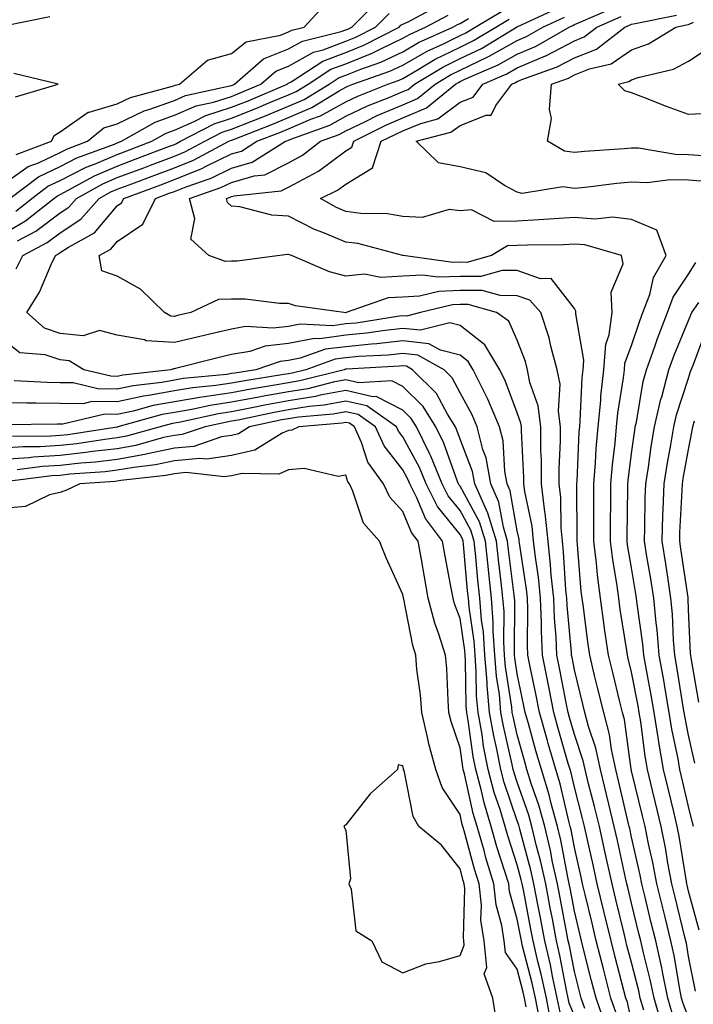
# Model space of a CAD drawing. Units: inches. Extents: x 950003 to 952643, y 7282058 to 7284698.
# Drawn here: x 951771 to 951889, y 7282981 to 7283153 of the extents above; entities that cross this region are included whole.
import ezdxf

# ---------------------------------------------------------------- set-up
doc = ezdxf.new("R2010")
doc.units = ezdxf.units.IN
doc.header["$MEASUREMENT"] = 0
doc.layers.add('Contour_95007282', color=7, linetype='Continuous', true_color=0x0e8974)

msp = doc.modelspace()

# ---------------------------------------------------------------- linework, layer by layer
at = {"layer": 'Contour_95007282'}
for points in [[(951768.05, 7283124.38, 3197), (951772.49, 7283127.48, 3197), (951774.29, 7283128.16, 3197), (951778.05, 7283129.96, 3197), (951779.35, 7283130.62, 3197), (951782.87, 7283131.92, 3197), (951785.71, 7283134.26, 3197), (951788.05, 7283134.95, 3197), (951792.74, 7283137.23, 3197), (951793.6, 7283137.47, 3197), (951798.05, 7283139.08, 3197), (951800.02, 7283139.95, 3197), (951807.74, 7283141.61, 3197), (951808.05, 7283141.71, 3197), (951808.21, 7283141.76, 3197), (951808.56, 7283141.92, 3197), (951813.64, 7283146.33, 3197), (951818.05, 7283148.08, 3197), (951820.5, 7283149.47, 3197), (951827.26, 7283151.13, 3197), (951828.05, 7283151.42, 3197), (951828.4, 7283151.57, 3197), (951829.09, 7283151.92, 3197), (951833.59, 7283156.38, 3197)], [(951770.29, 7283119.68, 3195), (951773.11, 7283121.92, 3195), (951775.92, 7283124.05, 3195), (951778.05, 7283125.06, 3195), (951782.59, 7283127.38, 3195), (951784.05, 7283127.92, 3195), (951788.05, 7283129.61, 3195), (951789.73, 7283130.24, 3195), (951794.11, 7283131.92, 3195), (951796.63, 7283133.34, 3195), (951798.05, 7283133.85, 3195), (951801.49, 7283135.36, 3195), (951803.54, 7283136.43, 3195), (951808.05, 7283137.88, 3195), (951810.94, 7283139.03, 3195), (951817.78, 7283141.92, 3195), (951817.92, 7283142.05, 3195), (951818.05, 7283142.1, 3195), (951818.46, 7283142.33, 3195), (951824.02, 7283145.95, 3195), (951828.05, 7283147.46, 3195), (951831.23, 7283148.74, 3195), (951837.37, 7283151.92, 3195), (951837.71, 7283152.26, 3195), (951838.05, 7283152.4, 3195), (951838.94, 7283152.81, 3195), (951844.3, 7283155.67, 3195)], [(951770.38, 7283129.59, 3198), (951776.54, 7283131.92, 3198), (951777.03, 7283132.94, 3198), (951778.05, 7283133.57, 3198), (951782.94, 7283137.03, 3198), (951783.16, 7283137.03, 3198), (951788.05, 7283138.47, 3198), (951790.36, 7283139.61, 3198), (951797.7, 7283141.57, 3198), (951798.05, 7283141.7, 3198), (951798.21, 7283141.76, 3198), (951798.94, 7283141.92, 3198), (951803.85, 7283146.12, 3198), (951808.05, 7283147.29, 3198), (951810.62, 7283149.35, 3198), (951816.65, 7283150.52, 3198), (951818.05, 7283151.08, 3198), (951818.59, 7283151.38, 3198), (951820.78, 7283151.92, 3198), (951824.28, 7283155.69, 3198)], [(951768.05, 7283115.67, 3194), (951771.99, 7283117.98, 3194), (951776.96, 7283121.92, 3194), (951777.58, 7283122.39, 3194), (951778.05, 7283122.61, 3194), (951779.47, 7283123.34, 3194), (951784.08, 7283125.89, 3194), (951788.05, 7283127.58, 3194), (951791.21, 7283128.76, 3194), (951797.19, 7283131.06, 3194), (951798.05, 7283131.38, 3194), (951798.43, 7283131.54, 3194), (951799.14, 7283131.92, 3194), (951804.99, 7283134.98, 3194), (951808.05, 7283135.95, 3194), (951812.31, 7283137.66, 3194), (951814.88, 7283138.75, 3194), (951818.05, 7283140.05, 3194), (951819.35, 7283140.62, 3194), (951821.49, 7283141.92, 3194), (951825.45, 7283144.52, 3194), (951828.05, 7283145.48, 3194), (951832.65, 7283147.32, 3194), (951834.32, 7283148.19, 3194), (951838.05, 7283149.96, 3194), (951839.29, 7283150.68, 3194), (951842.01, 7283151.92, 3194), (951845.95, 7283154.02, 3194)], [(951769.25, 7283121.92, 3196), (951774.27, 7283125.7, 3196), (951778.05, 7283127.51, 3196), (951780.97, 7283129, 3196), (951787.56, 7283131.43, 3196), (951788.05, 7283131.64, 3196), (951788.79, 7283131.92, 3196), (951794.71, 7283135.26, 3196), (951798.05, 7283136.47, 3196), (951801.85, 7283138.12, 3196), (951804.92, 7283138.79, 3196), (951808.05, 7283139.79, 3196), (951809.57, 7283140.4, 3196), (951813.17, 7283141.92, 3196), (951815.78, 7283144.19, 3196), (951818.05, 7283145.09, 3196), (951822.42, 7283147.55, 3196), (951824.09, 7283147.96, 3196), (951828.05, 7283149.44, 3196), (951829.82, 7283150.15, 3196), (951833.23, 7283151.92, 3196), (951835.65, 7283154.32, 3196)], [(951770.39, 7283109.58, 3192), (951771.54, 7283111.92, 3192), (951775.78, 7283114.19, 3192), (951778.05, 7283115.91, 3192), (951781.67, 7283118.3, 3192), (951784.9, 7283121.92, 3192), (951786.92, 7283123.05, 3192), (951788.05, 7283123.52, 3192), (951790.61, 7283124.48, 3192), (951794.17, 7283125.8, 3192), (951798.05, 7283127.26, 3192), (951801.37, 7283128.6, 3192), (951807.6, 7283131.92, 3192), (951807.89, 7283132.08, 3192), (951808.05, 7283132.13, 3192), (951808.39, 7283132.26, 3192), (951815.09, 7283134.88, 3192), (951818.05, 7283136.1, 3192), (951822.12, 7283137.85, 3192), (951826.9, 7283140.77, 3192), (951828.05, 7283141.4, 3192), (951828.4, 7283141.57, 3192), (951829.28, 7283141.92, 3192), (951835.77, 7283144.2, 3192), (951838.05, 7283145.27, 3192), (951842.27, 7283147.7, 3192), (951845.14, 7283149.01, 3192), (951848.05, 7283150.45, 3192), (951849.05, 7283150.92, 3192), (951850.69, 7283151.92, 3192), (951855.3, 7283154.67, 3192)], [(951883.34, 7282977.21, 3190), (951881.99, 7282981.92, 3190), (951881.31, 7282985.18, 3190), (951880.13, 7282989.84, 3190), (951879.67, 7282991.92, 3190), (951879.35, 7282993.22, 3190), (951878.05, 7282998.5, 3190), (951877.39, 7283001.26, 3190), (951877.23, 7283001.92, 3190), (951877, 7283002.97, 3190), (951875.6, 7283009.47, 3190), (951875.04, 7283011.92, 3190), (951874.09, 7283015.88, 3190), (951873.7, 7283017.57, 3190), (951872.61, 7283021.92, 3190), (951871.81, 7283025.68, 3190), (951870.54, 7283029.43, 3190), (951869.89, 7283031.92, 3190), (951869.52, 7283033.39, 3190), (951868.05, 7283039.36, 3190), (951867.64, 7283041.51, 3190), (951867.56, 7283041.92, 3190), (951867.54, 7283042.43, 3190), (951866.78, 7283050.65, 3190), (951866.73, 7283051.92, 3190), (951866.58, 7283053.39, 3190), (951866.17, 7283060.05, 3190), (951865.96, 7283061.92, 3190), (951865.74, 7283064.23, 3190), (951865.7, 7283069.57, 3190), (951865.4, 7283071.92, 3190), (951865.39, 7283074.58, 3190), (951865.63, 7283079.5, 3190), (951865.62, 7283081.92, 3190), (951865.28, 7283084.69, 3190), (951865.54, 7283089.41, 3190), (951865.06, 7283091.92, 3190), (951863.93, 7283096.04, 3190), (951863.62, 7283097.49, 3190), (951862.18, 7283101.92, 3190), (951860.24, 7283104.11, 3190), (951858.05, 7283104.88, 3190), (951855.08, 7283104.89, 3190), (951851.92, 7283105.79, 3190), (951848.05, 7283105.8, 3190), (951844.33, 7283105.64, 3190), (951840.94, 7283104.81, 3190), (951838.05, 7283104.63, 3190), (951835.48, 7283104.49, 3190), (951828.14, 7283101.92, 3190), (951828.05, 7283101.91, 3190), (951828.03, 7283101.9, 3190), (951827.71, 7283101.92, 3190), (951819.26, 7283103.13, 3190), (951818.05, 7283103.54, 3190), (951816.44, 7283103.53, 3190), (951810.42, 7283104.29, 3190), (951808.05, 7283104.28, 3190), (951805.77, 7283104.2, 3190), (951800.91, 7283101.92, 3190), (951798.58, 7283101.39, 3190), (951798.05, 7283101.27, 3190), (951797.43, 7283101.3, 3190), (951796.33, 7283101.92, 3190), (951792.13, 7283106, 3190), (951788.05, 7283108.3, 3190), (951785.37, 7283109.24, 3190), (951784.91, 7283111.92, 3190), (951786.92, 7283113.05, 3190), (951788.05, 7283114.37, 3190), (951792.54, 7283117.43, 3190), (951794.76, 7283121.92, 3190), (951797.16, 7283122.81, 3190), (951798.05, 7283123.14, 3190), (951800.09, 7283123.96, 3190), (951804.49, 7283125.48, 3190), (951808.05, 7283127.22, 3190), (951811.69, 7283128.28, 3190), (951817.49, 7283131.92, 3190), (951817.89, 7283132.08, 3190), (951818.05, 7283132.14, 3190), (951818.44, 7283132.31, 3190), (951825.24, 7283134.73, 3190), (951828.05, 7283136.3, 3190), (951831.87, 7283138.1, 3190), (951835.77, 7283139.64, 3190), (951838.05, 7283140.61, 3190), (951838.97, 7283141, 3190), (951840.09, 7283141.92, 3190), (951845.05, 7283144.92, 3190), (951848.05, 7283146.4, 3190), (951851.78, 7283148.19, 3190), (951857.95, 7283151.92, 3190), (951858.01, 7283151.96, 3190), (951858.05, 7283151.98, 3190), (951858.16, 7283152.03, 3190), (951864.85, 7283155.12, 3190)], [(951888.05, 7282978.48, 3188), (951887.09, 7282980.96, 3188), (951886.82, 7282981.92, 3188), (951886.51, 7282983.46, 3188), (951885.5, 7282989.37, 3188), (951884.93, 7282991.92, 3188), (951883.92, 7282996.05, 3188), (951883.58, 7282997.45, 3188), (951882.47, 7283001.92, 3188), (951881.78, 7283005.65, 3188), (951881.04, 7283008.93, 3188), (951880.44, 7283011.92, 3188), (951879.97, 7283013.84, 3188), (951878.05, 7283021.69, 3188), (951878, 7283021.87, 3188), (951877.99, 7283021.92, 3188), (951877.98, 7283021.99, 3188), (951876.8, 7283030.67, 3188), (951876.47, 7283031.92, 3188), (951875.96, 7283034.01, 3188), (951874.82, 7283038.69, 3188), (951874.03, 7283041.92, 3188), (951873.35, 7283046.62, 3188), (951873.27, 7283047.14, 3188), (951872.61, 7283051.92, 3188), (951872.08, 7283055.95, 3188), (951871.93, 7283058.04, 3188), (951871.46, 7283061.92, 3188), (951871.47, 7283065.34, 3188), (951871.45, 7283068.52, 3188), (951871.45, 7283071.92, 3188), (951871.76, 7283075.63, 3188), (951871.87, 7283078.1, 3188), (951872.22, 7283081.92, 3188), (951872.66, 7283086.53, 3188), (951872.7, 7283087.27, 3188), (951873.21, 7283091.92, 3188), (951873.55, 7283096.42, 3188), (951874.14, 7283098.01, 3188), (951874.68, 7283101.92, 3188), (951874.49, 7283105.48, 3188), (951876.57, 7283110.44, 3188), (951876.32, 7283111.92, 3188), (951869.91, 7283113.78, 3188), (951868.05, 7283113.91, 3188), (951866.16, 7283113.81, 3188), (951859.87, 7283113.74, 3188), (951858.05, 7283113.65, 3188), (951856.36, 7283113.61, 3188), (951853.52, 7283111.92, 3188), (951849.25, 7283110.72, 3188), (951848.05, 7283110.73, 3188), (951846.8, 7283110.67, 3188), (951838.07, 7283111.92, 3188), (951838.06, 7283111.93, 3188), (951830.14, 7283114.01, 3188), (951828.05, 7283114.27, 3188), (951824.02, 7283115.95, 3188), (951822.58, 7283116.45, 3188), (951818.05, 7283118.83, 3188), (951815.11, 7283118.98, 3188), (951809.52, 7283120.45, 3188), (951808.05, 7283120.55, 3188), (951807.36, 7283121.23, 3188), (951807.18, 7283121.92, 3188), (951807.83, 7283122.14, 3188), (951808.05, 7283122.25, 3188), (951808.52, 7283122.39, 3188), (951816.74, 7283123.23, 3188), (951818.05, 7283123.87, 3188), (951822.37, 7283126.24, 3188), (951823.29, 7283126.68, 3188), (951828.05, 7283130.23, 3188), (951829.09, 7283130.88, 3188), (951829.45, 7283131.92, 3188), (951835.17, 7283134.8, 3188), (951838.05, 7283136.02, 3188), (951842.19, 7283137.78, 3188), (951847.27, 7283141.92, 3188), (951847.76, 7283142.21, 3188), (951848.05, 7283142.36, 3188), (951848.9, 7283142.77, 3188), (951854.69, 7283145.28, 3188), (951858.05, 7283147.18, 3188), (951861.38, 7283148.59, 3188), (951867.13, 7283151.92, 3188), (951867.76, 7283152.21, 3188), (951868.05, 7283152.35, 3188), (951868.78, 7283152.65, 3188), (951874.75, 7283155.22, 3188)], [(951889.23, 7282983.1, 3187), (951888.05, 7282989.21, 3187), (951887.66, 7282991.53, 3187), (951887.57, 7282991.92, 3187), (951887.41, 7282992.56, 3187), (951885.69, 7282999.56, 3187), (951885.11, 7283001.92, 3187), (951884.43, 7283005.54, 3187), (951884.06, 7283007.93, 3187), (951883.26, 7283011.92, 3187), (951882.25, 7283016.12, 3187), (951881.72, 7283018.25, 3187), (951880.83, 7283021.92, 3187), (951880.42, 7283024.29, 3187), (951879.67, 7283030.3, 3187), (951879.41, 7283031.92, 3187), (951879.21, 7283033.08, 3187), (951878.05, 7283038.96, 3187), (951877.47, 7283041.34, 3187), (951877.33, 7283041.92, 3187), (951877.21, 7283042.76, 3187), (951876.08, 7283049.95, 3187), (951875.81, 7283051.92, 3187), (951875.47, 7283054.5, 3187), (951874.77, 7283058.64, 3187), (951874.38, 7283061.92, 3187), (951874.38, 7283065.59, 3187), (951874.42, 7283068.29, 3187), (951874.43, 7283071.92, 3187), (951874.7, 7283075.27, 3187), (951875.19, 7283079.06, 3187), (951875.44, 7283081.92, 3187), (951875.68, 7283084.29, 3187), (951876.66, 7283090.53, 3187), (951876.81, 7283091.92, 3187), (951876.9, 7283093.07, 3187), (951878.05, 7283096.14, 3187), (951879.5, 7283100.47, 3187), (951880.06, 7283101.92, 3187), (951881.23, 7283105.1, 3187), (951881.92, 7283108.05, 3187), (951884.13, 7283111.92, 3187), (951882.46, 7283116.33, 3187), (951878.05, 7283118.25, 3187), (951874.75, 7283118.62, 3187), (951871.69, 7283118.28, 3187), (951868.05, 7283118.55, 3187), (951864.5, 7283118.37, 3187), (951861.83, 7283118.14, 3187), (951858.05, 7283117.96, 3187), (951854, 7283117.87, 3187), (951850.05, 7283119.92, 3187), (951848.05, 7283119.75, 3187), (951846.13, 7283120, 3187), (951841.41, 7283118.56, 3187), (951838.05, 7283118.75, 3187), (951835.32, 7283119.19, 3187), (951830.69, 7283119.28, 3187), (951828.05, 7283119.63, 3187), (951826.43, 7283120.3, 3187), (951823.63, 7283121.92, 3187), (951826.62, 7283123.35, 3187), (951828.05, 7283124.42, 3187), (951832.7, 7283127.27, 3187), (951834.25, 7283131.92, 3187), (951836.78, 7283133.19, 3187), (951838.05, 7283133.73, 3187), (951841.18, 7283135.05, 3187), (951844.13, 7283135.84, 3187), (951848.05, 7283138.76, 3187), (951850.33, 7283139.64, 3187), (951852.01, 7283141.92, 3187), (951856.22, 7283143.75, 3187), (951858.05, 7283144.78, 3187), (951863, 7283146.87, 3187), (951863.07, 7283146.9, 3187), (951868.05, 7283149.52, 3187), (951869.77, 7283150.2, 3187), (951871.99, 7283151.92, 3187), (951876.22, 7283153.75, 3187)], [(951891.02, 7283124.89, 3186), (951888.05, 7283125.11, 3186), (951884.79, 7283125.18, 3186), (951880.8, 7283124.67, 3186), (951878.05, 7283124.75, 3186), (951875.46, 7283124.51, 3186), (951869.95, 7283123.82, 3186), (951868.05, 7283123.64, 3186), (951866.03, 7283123.94, 3186), (951858.89, 7283122.76, 3186), (951858.05, 7283123.03, 3186), (951855.8, 7283124.17, 3186), (951852.53, 7283126.4, 3186), (951848.05, 7283127.47, 3186), (951844.29, 7283128.16, 3186), (951840.39, 7283131.92, 3186), (951846.45, 7283133.52, 3186), (951848.05, 7283134.71, 3186), (951852.62, 7283136.49, 3186), (951853.5, 7283136.47, 3186), (951854.31, 7283138.18, 3186), (951857.08, 7283141.92, 3186), (951857.76, 7283142.21, 3186), (951858.05, 7283142.38, 3186), (951858.84, 7283142.71, 3186), (951865.03, 7283144.94, 3186), (951868.05, 7283146.53, 3186), (951871.92, 7283148.05, 3186), (951876.89, 7283151.92, 3186), (951877.7, 7283152.27, 3186), (951878.05, 7283152.41, 3186), (951878.67, 7283152.55, 3186), (951885.94, 7283154.03, 3186)], [(951776.27, 7283153.7, 3198), (951768.23, 7283152.1, 3198)], [(951770.6, 7283114.47, 3193), (951773.79, 7283116.18, 3193), (951778.05, 7283119.42, 3193), (951779.56, 7283120.41, 3193), (951780.9, 7283121.92, 3193), (951785.5, 7283124.47, 3193), (951788.05, 7283125.55, 3193), (951792.69, 7283127.28, 3193), (951793.87, 7283127.74, 3193), (951798.05, 7283129.32, 3193), (951799.9, 7283130.07, 3193), (951803.37, 7283131.92, 3193), (951806.44, 7283133.53, 3193), (951808.05, 7283134.04, 3193), (951811.59, 7283135.46, 3193), (951813.69, 7283136.28, 3193), (951818.05, 7283138.08, 3193), (951820.74, 7283139.23, 3193), (951825.13, 7283141.92, 3193), (951826.9, 7283143.07, 3193), (951828.05, 7283143.5, 3193), (951830.69, 7283144.56, 3193), (951834.18, 7283145.79, 3193), (951838.05, 7283147.61, 3193), (951840.78, 7283149.19, 3193), (951846.76, 7283151.92, 3193), (951847.6, 7283152.37, 3193), (951848.05, 7283152.54, 3193), (951849.52, 7283153.39, 3193)], [(951880.18, 7282979.79, 3191), (951879.56, 7282981.92, 3191), (951879.31, 7282983.18, 3191), (951878.05, 7282988.11, 3191), (951877.26, 7282991.13, 3191), (951877.05, 7282991.92, 3191), (951876.74, 7282993.23, 3191), (951875.31, 7282999.18, 3191), (951874.65, 7283001.92, 3191), (951873.68, 7283006.29, 3191), (951873.46, 7283007.33, 3191), (951872.43, 7283011.92, 3191), (951871.59, 7283015.46, 3191), (951870.55, 7283019.42, 3191), (951869.92, 7283021.92, 3191), (951869.59, 7283023.46, 3191), (951868.05, 7283028.03, 3191), (951867.19, 7283031.06, 3191), (951866.95, 7283031.92, 3191), (951866.67, 7283033.3, 3191), (951865.52, 7283039.39, 3191), (951865.01, 7283041.92, 3191), (951864.88, 7283045.09, 3191), (951864.56, 7283048.43, 3191), (951864.43, 7283051.92, 3191), (951864.02, 7283055.95, 3191), (951863.9, 7283057.77, 3191), (951863.44, 7283061.92, 3191), (951862.95, 7283066.82, 3191), (951862.9, 7283067.07, 3191), (951862.3, 7283071.92, 3191), (951862.29, 7283076.16, 3191), (951862.21, 7283077.76, 3191), (951862.19, 7283081.92, 3191), (951861.73, 7283085.6, 3191), (951860.28, 7283089.69, 3191), (951859.86, 7283091.92, 3191), (951859.47, 7283093.34, 3191), (951858.05, 7283097.07, 3191), (951856.56, 7283100.43, 3191), (951854.41, 7283101.92, 3191), (951849.46, 7283103.33, 3191), (951848.05, 7283103.33, 3191), (951846.7, 7283103.27, 3191), (951841.14, 7283101.92, 3191), (951838.67, 7283101.3, 3191), (951838.05, 7283101.36, 3191), (951837.42, 7283101.3, 3191), (951829.87, 7283100.1, 3191), (951828.05, 7283099.93, 3191), (951825.76, 7283099.63, 3191), (951820.07, 7283099.9, 3191), (951818.05, 7283099.51, 3191), (951815.32, 7283099.19, 3191), (951810.5, 7283099.47, 3191), (951808.05, 7283099.04, 3191), (951804.28, 7283098.15, 3191), (951802.28, 7283097.69, 3191), (951798.05, 7283096.68, 3191), (951793.12, 7283096.99, 3191), (951792.82, 7283097.15, 3191), (951788.05, 7283097.98, 3191), (951784.93, 7283098.8, 3191), (951782.09, 7283097.88, 3191), (951778.05, 7283098.27, 3191), (951775.33, 7283099.2, 3191), (951772.2, 7283101.92, 3191), (951774.46, 7283105.51, 3191), (951776.47, 7283110.34, 3191), (951777.24, 7283111.92, 3191), (951777.77, 7283112.2, 3191), (951778.05, 7283112.42, 3191), (951779.51, 7283113.38, 3191), (951784.05, 7283115.92, 3191), (951788.05, 7283120.62, 3191), (951788.82, 7283121.15, 3191), (951789.21, 7283121.92, 3191), (951795.67, 7283124.3, 3191), (951798.05, 7283125.2, 3191), (951802.84, 7283127.13, 3191), (951803.74, 7283127.61, 3191), (951808.05, 7283129.7, 3191), (951809.77, 7283130.2, 3191), (951812.5, 7283131.92, 3191), (951816.5, 7283133.47, 3191), (951818.05, 7283134.12, 3191), (951821.91, 7283135.78, 3191), (951823.6, 7283136.37, 3191), (951828.05, 7283138.84, 3191), (951830.13, 7283139.84, 3191), (951835.41, 7283141.92, 3191), (951837.37, 7283142.6, 3191), (951838.05, 7283142.93, 3191), (951840.42, 7283144.29, 3191), (951843.69, 7283146.28, 3191), (951848.05, 7283148.42, 3191), (951850.41, 7283149.56, 3191), (951854.32, 7283151.92, 3191), (951856.65, 7283153.32, 3191)], [(951885.22, 7282979.09, 3189), (951884.4, 7282981.92, 3189), (951883.47, 7282986.5, 3189), (951883.34, 7282987.21, 3189), (951882.3, 7282991.92, 3189), (951881.46, 7282995.33, 3189), (951880.42, 7282999.55, 3189), (951879.84, 7283001.92, 3189), (951879.56, 7283003.43, 3189), (951878.05, 7283010.1, 3189), (951877.73, 7283011.6, 3189), (951877.66, 7283011.92, 3189), (951877.53, 7283012.44, 3189), (951875.85, 7283019.72, 3189), (951875.31, 7283021.92, 3189), (951874.55, 7283025.42, 3189), (951874.19, 7283028.06, 3189), (951873.18, 7283031.92, 3189), (951872.17, 7283036.04, 3189), (951871.59, 7283038.38, 3189), (951870.73, 7283041.92, 3189), (951870.38, 7283044.25, 3189), (951869.63, 7283050.34, 3189), (951869.41, 7283051.92, 3189), (951869.25, 7283053.12, 3189), (951868.62, 7283061.35, 3189), (951868.55, 7283061.92, 3189), (951868.55, 7283062.42, 3189), (951868.48, 7283071.49, 3189), (951868.48, 7283071.92, 3189), (951868.52, 7283072.39, 3189), (951868.91, 7283081.06, 3189), (951868.99, 7283081.92, 3189), (951869.09, 7283082.96, 3189), (951869.44, 7283090.53, 3189), (951869.59, 7283091.92, 3189), (951869.72, 7283093.59, 3189), (951868.29, 7283101.68, 3189), (951868.32, 7283101.92, 3189), (951868.31, 7283102.18, 3189), (951868.05, 7283102.62, 3189), (951864.02, 7283107.89, 3189), (951862.11, 7283107.86, 3189), (951858.05, 7283109.28, 3189), (951855.42, 7283109.29, 3189), (951851.71, 7283108.26, 3189), (951848.05, 7283108.26, 3189), (951844.23, 7283108.1, 3189), (951841.48, 7283108.49, 3189), (951838.05, 7283108.28, 3189), (951834.19, 7283108.06, 3189), (951831.33, 7283108.64, 3189), (951828.05, 7283108.32, 3189), (951825.17, 7283109.04, 3189), (951818.52, 7283111.92, 3189), (951818.17, 7283112.04, 3189), (951818.05, 7283112.11, 3189), (951817.85, 7283112.12, 3189), (951816.48, 7283111.92, 3189), (951809.04, 7283110.93, 3189), (951808.05, 7283110.93, 3189), (951807.02, 7283110.89, 3189), (951804.07, 7283111.92, 3189), (951800.94, 7283114.81, 3189), (951801.62, 7283118.35, 3189), (951800.7, 7283121.92, 3189), (951806.16, 7283123.81, 3189), (951808.05, 7283124.73, 3189), (951812.01, 7283125.88, 3189), (951813.9, 7283126.07, 3189), (951818.05, 7283128.13, 3189), (951820.49, 7283129.48, 3189), (951823.61, 7283131.92, 3189), (951826.89, 7283133.08, 3189), (951828.05, 7283133.74, 3189), (951831.5, 7283135.37, 3189), (951833.56, 7283136.41, 3189), (951838.05, 7283138.32, 3189), (951840.58, 7283139.39, 3189), (951843.67, 7283141.92, 3189), (951846.4, 7283143.57, 3189), (951848.05, 7283144.38, 3189), (951852.77, 7283146.64, 3189), (951853.16, 7283146.81, 3189), (951858.05, 7283149.59, 3189), (951859.69, 7283150.28, 3189), (951862.53, 7283151.92, 3189), (951866.3, 7283153.67, 3189)], [(951890.62, 7283129.35, 3185), (951888.05, 7283129.55, 3185), (951885.73, 7283129.6, 3185), (951879.27, 7283130.7, 3185), (951878.05, 7283130.74, 3185), (951876.74, 7283130.61, 3185), (951869.84, 7283130.13, 3185), (951868.05, 7283129.95, 3185), (951866.34, 7283130.21, 3185), (951863.37, 7283131.92, 3185), (951864.06, 7283135.91, 3185), (951863.68, 7283137.55, 3185), (951864.06, 7283141.92, 3185), (951867, 7283142.97, 3185), (951868.05, 7283143.53, 3185), (951870.72, 7283144.59, 3185), (951874.51, 7283145.46, 3185), (951878.05, 7283147.92, 3185), (951881, 7283148.97, 3185), (951885.8, 7283151.92, 3185), (951887.67, 7283152.3, 3185), (951888.05, 7283152.38, 3185), (951888.89, 7283152.76, 3185)], [(951892.98, 7283136.85, 3184), (951888.05, 7283136.62, 3184), (951884.16, 7283138.03, 3184), (951880.48, 7283139.49, 3184), (951878.05, 7283140.42, 3184), (951876.86, 7283140.73, 3184), (951875.71, 7283141.92, 3184), (951877.61, 7283142.36, 3184), (951878.05, 7283142.66, 3184), (951879.21, 7283143.08, 3184), (951885.41, 7283144.56, 3184), (951888.05, 7283145.94, 3184), (951891.65, 7283148.32, 3184)], [(951770.26, 7283139.71, 3199), (951777.7, 7283141.92, 3199), (951769.93, 7283143.8, 3199)], [(951889.92, 7282993.79, 3186), (951888.05, 7283000.65, 3186), (951887.8, 7283001.67, 3186), (951887.74, 7283001.92, 3186), (951887.67, 7283002.3, 3186), (951886.4, 7283010.27, 3186), (951886.07, 7283011.92, 3186), (951885.44, 7283014.53, 3186), (951884.52, 7283018.39, 3186), (951883.67, 7283021.92, 3186), (951882.84, 7283026.71, 3186), (951882.79, 7283027.18, 3186), (951882.02, 7283031.92, 3186), (951881.44, 7283035.31, 3186), (951880.65, 7283039.32, 3186), (951880.18, 7283041.92, 3186), (951880.01, 7283043.88, 3186), (951879.05, 7283050.92, 3186), (951878.95, 7283051.92, 3186), (951878.83, 7283052.7, 3186), (951878.05, 7283057.25, 3186), (951877.37, 7283061.24, 3186), (951877.29, 7283061.92, 3186), (951877.29, 7283062.68, 3186), (951877.4, 7283071.27, 3186), (951877.4, 7283071.92, 3186), (951877.44, 7283072.53, 3186), (951878.05, 7283077.25, 3186), (951878.61, 7283081.36, 3186), (951878.7, 7283081.92, 3186), (951878.9, 7283082.77, 3186), (951880.1, 7283089.87, 3186), (951880.65, 7283091.92, 3186), (951882.11, 7283095.98, 3186), (951882.58, 7283097.39, 3186), (951884.35, 7283101.92, 3186), (951885.34, 7283104.63, 3186), (951888.05, 7283108.67, 3186), (951889.3, 7283110.67, 3186)], [(951888.89, 7283011.92, 3185), (951888.74, 7283012.61, 3185), (951888.05, 7283015.46, 3185), (951886.81, 7283020.68, 3185), (951886.52, 7283021.92, 3185), (951886.19, 7283023.78, 3185), (951885.11, 7283028.98, 3185), (951884.64, 7283031.92, 3185), (951883.93, 7283036.04, 3185), (951883.69, 7283037.56, 3185), (951882.91, 7283041.92, 3185), (951882.52, 7283046.39, 3185), (951882.36, 7283047.61, 3185), (951881.96, 7283051.92, 3185), (951881.43, 7283055.3, 3185), (951880.76, 7283059.21, 3185), (951880.33, 7283061.92, 3185), (951880.39, 7283064.26, 3185), (951880.46, 7283069.51, 3185), (951880.54, 7283071.92, 3185), (951881.01, 7283074.88, 3185), (951881.5, 7283078.47, 3185), (951882.07, 7283081.92, 3185), (951883.2, 7283086.77, 3185), (951883.33, 7283087.2, 3185), (951884.61, 7283091.92, 3185), (951885.52, 7283094.45, 3185), (951888.05, 7283100.55, 3185), (951888.42, 7283101.55, 3185), (951888.62, 7283101.92, 3185), (951889.84, 7283103.71, 3185)], [(951878.05, 7282977.82, 3192), (951877.33, 7282981.2, 3192), (951877.07, 7282981.92, 3192), (951876.73, 7282983.24, 3192), (951875.2, 7282989.07, 3192), (951874.47, 7282991.92, 3192), (951873.33, 7282996.64, 3192), (951873.23, 7282997.1, 3192), (951872.06, 7283001.92, 3192), (951871.34, 7283005.21, 3192), (951870.34, 7283009.63, 3192), (951869.83, 7283011.92, 3192), (951869.48, 7283013.35, 3192), (951868.05, 7283018.84, 3192), (951867.47, 7283021.34, 3192), (951867.29, 7283021.92, 3192), (951866.99, 7283022.98, 3192), (951865.24, 7283029.11, 3192), (951864.45, 7283031.92, 3192), (951863.57, 7283036.4, 3192), (951863.4, 7283037.27, 3192), (951862.46, 7283041.92, 3192), (951862.28, 7283046.15, 3192), (951862.29, 7283047.68, 3192), (951862.12, 7283051.92, 3192), (951861.75, 7283055.62, 3192), (951861.28, 7283058.69, 3192), (951860.92, 7283061.92, 3192), (951860.66, 7283064.53, 3192), (951859.37, 7283070.6, 3192), (951859.2, 7283071.92, 3192), (951859.2, 7283073.07, 3192), (951858.77, 7283081.2, 3192), (951858.77, 7283081.92, 3192), (951858.68, 7283082.55, 3192), (951858.05, 7283084.35, 3192), (951856.01, 7283089.88, 3192), (951855, 7283091.92, 3192), (951852.39, 7283096.26, 3192), (951848.05, 7283099.68, 3192), (951846.27, 7283100.14, 3192), (951841.14, 7283098.83, 3192), (951838.05, 7283099.17, 3192), (951834.95, 7283098.82, 3192), (951831.66, 7283098.31, 3192), (951828.05, 7283097.95, 3192), (951823.49, 7283097.36, 3192), (951822.56, 7283097.41, 3192), (951818.05, 7283096.53, 3192), (951813.93, 7283096.04, 3192), (951811.25, 7283095.12, 3192), (951808.05, 7283094.56, 3192), (951805.91, 7283094.06, 3192), (951798.26, 7283092.13, 3192), (951798.05, 7283092.09, 3192), (951797.87, 7283092.1, 3192), (951797.41, 7283091.92, 3192), (951789.01, 7283090.96, 3192), (951788.05, 7283090.76, 3192), (951786.9, 7283090.77, 3192), (951782.23, 7283091.92, 3192), (951779.63, 7283093.5, 3192), (951778.05, 7283093.65, 3192), (951775.42, 7283094.55, 3192), (951771.02, 7283094.89, 3192), (951768.05, 7283097.23, 3192)], [(951889.15, 7283023.02, 3184), (951888.05, 7283027.95, 3184), (951887.37, 7283031.24, 3184), (951887.26, 7283031.92, 3184), (951887.09, 7283032.88, 3184), (951886.01, 7283039.88, 3184), (951885.64, 7283041.92, 3184), (951885.41, 7283044.56, 3184), (951885.23, 7283049.1, 3184), (951884.95, 7283051.92, 3184), (951884.39, 7283055.58, 3184), (951884.05, 7283057.92, 3184), (951883.4, 7283061.92, 3184), (951883.55, 7283066.42, 3184), (951883.6, 7283067.47, 3184), (951883.74, 7283071.92, 3184), (951884.33, 7283075.64, 3184), (951884.92, 7283078.8, 3184), (951885.45, 7283081.92, 3184), (951885.93, 7283084.04, 3184), (951888.05, 7283090.46, 3184), (951888.38, 7283091.59, 3184), (951888.5, 7283091.92, 3184), (951888.83, 7283092.7, 3184), (951891.13, 7283098.84, 3184)], [(951875.39, 7282979.26, 3193), (951874.46, 7282981.92, 3193), (951873.2, 7282986.77, 3193), (951873.14, 7282987.01, 3193), (951871.88, 7282991.92, 3193), (951871.14, 7282995.01, 3193), (951869.94, 7283000.03, 3193), (951869.49, 7283001.92, 3193), (951869.23, 7283003.1, 3193), (951868.05, 7283008.28, 3193), (951867.47, 7283011.34, 3193), (951867.34, 7283011.92, 3193), (951867.06, 7283012.91, 3193), (951865.55, 7283019.42, 3193), (951864.78, 7283021.92, 3193), (951863.49, 7283026.48, 3193), (951863.29, 7283027.16, 3193), (951861.96, 7283031.92, 3193), (951861.31, 7283035.18, 3193), (951860.38, 7283039.59, 3193), (951859.92, 7283041.92, 3193), (951859.84, 7283043.71, 3193), (951859.9, 7283050.07, 3193), (951859.82, 7283051.92, 3193), (951859.66, 7283053.53, 3193), (951858.44, 7283061.53, 3193), (951858.4, 7283061.92, 3193), (951858.37, 7283062.24, 3193), (951858.05, 7283063.74, 3193), (951856.82, 7283070.69, 3193), (951856.27, 7283071.92, 3193), (951855.86, 7283074.11, 3193), (951855.58, 7283079.45, 3193), (951854.94, 7283081.92, 3193), (951852.91, 7283086.78, 3193), (951852.59, 7283087.38, 3193), (951850.34, 7283091.92, 3193), (951849.48, 7283093.35, 3193), (951848.05, 7283094.47, 3193), (951844.61, 7283095.36, 3193), (951842.61, 7283096.48, 3193), (951838.05, 7283096.97, 3193), (951833.5, 7283096.47, 3193), (951832.55, 7283096.42, 3193), (951828.05, 7283095.96, 3193), (951824.47, 7283095.5, 3193), (951820.08, 7283093.95, 3193), (951818.05, 7283093.56, 3193), (951816.59, 7283093.38, 3193), (951812.33, 7283091.92, 3193), (951808.63, 7283091.34, 3193), (951808.05, 7283091.24, 3193), (951807.24, 7283091.11, 3193), (951799.6, 7283090.37, 3193), (951798.05, 7283090.1, 3193), (951795.83, 7283089.7, 3193), (951790.84, 7283089.13, 3193), (951788.05, 7283088.54, 3193), (951784.68, 7283088.55, 3193), (951780.34, 7283089.63, 3193), (951778.05, 7283089.64, 3193), (951775.81, 7283089.68, 3193), (951770.02, 7283089.95, 3193)], [(951873.46, 7282977.33, 3194), (951871.84, 7282981.92, 3194), (951871.06, 7282984.93, 3194), (951869.72, 7282990.25, 3194), (951869.29, 7282991.92, 3194), (951869.05, 7282992.92, 3194), (951868.05, 7282997.13, 3194), (951867.29, 7283001.16, 3194), (951867.14, 7283001.92, 3194), (951866.89, 7283003.08, 3194), (951865.67, 7283009.54, 3194), (951865.1, 7283011.92, 3194), (951863.98, 7283015.99, 3194), (951863.63, 7283017.5, 3194), (951862.27, 7283021.92, 3194), (951861.33, 7283025.2, 3194), (951860.01, 7283029.96, 3194), (951859.46, 7283031.92, 3194), (951859.23, 7283033.1, 3194), (951858.05, 7283038.7, 3194), (951857.62, 7283041.49, 3194), (951857.58, 7283041.92, 3194), (951857.55, 7283042.42, 3194), (951857.62, 7283051.49, 3194), (951857.58, 7283051.92, 3194), (951857.53, 7283052.44, 3194), (951856.54, 7283060.41, 3194), (951856.37, 7283061.92, 3194), (951855.64, 7283064.33, 3194), (951854.86, 7283068.73, 3194), (951853.44, 7283071.92, 3194), (951852.6, 7283076.47, 3194), (951852.04, 7283077.93, 3194), (951851.02, 7283081.92, 3194), (951850.14, 7283084.01, 3194), (951848.05, 7283087.89, 3194), (951846.65, 7283090.52, 3194), (951845.24, 7283091.92, 3194), (951840.63, 7283094.5, 3194), (951838.05, 7283094.78, 3194), (951835.47, 7283094.5, 3194), (951830.34, 7283094.21, 3194), (951828.05, 7283093.99, 3194), (951826.21, 7283093.76, 3194), (951821.06, 7283091.92, 3194), (951818.67, 7283091.3, 3194), (951818.05, 7283091.22, 3194), (951817.19, 7283091.06, 3194), (951810.03, 7283089.94, 3194), (951808.05, 7283089.57, 3194), (951805.28, 7283089.15, 3194), (951801.22, 7283088.75, 3194), (951798.05, 7283088.21, 3194), (951793.53, 7283087.4, 3194), (951792.67, 7283087.3, 3194), (951788.05, 7283086.32, 3194), (951783.63, 7283086.34, 3194), (951782.11, 7283085.98, 3194), (951778.05, 7283086.01, 3194), (951773.89, 7283086.08, 3194), (951772.2, 7283086.07, 3194), (951768.05, 7283086.15, 3194)], [(951869.86, 7282980.11, 3195), (951869.22, 7282981.92, 3195), (951868.98, 7282982.85, 3195), (951868.05, 7282986.54, 3195), (951867.18, 7282991.05, 3195), (951866.99, 7282991.92, 3195), (951866.73, 7282993.24, 3195), (951865.56, 7282999.43, 3195), (951865.09, 7283001.92, 3195), (951864.25, 7283005.72, 3195), (951863.87, 7283007.74, 3195), (951862.86, 7283011.92, 3195), (951861.83, 7283015.7, 3195), (951860.51, 7283019.46, 3195), (951859.75, 7283021.92, 3195), (951859.38, 7283023.25, 3195), (951858.05, 7283028, 3195), (951857.32, 7283031.19, 3195), (951857.18, 7283031.92, 3195), (951857.1, 7283032.87, 3195), (951856.02, 7283039.89, 3195), (951855.85, 7283041.92, 3195), (951855.71, 7283044.26, 3195), (951855.74, 7283049.61, 3195), (951855.56, 7283051.92, 3195), (951855.26, 7283054.71, 3195), (951854.77, 7283058.64, 3195), (951854.43, 7283061.92, 3195), (951852.93, 7283066.8, 3195), (951852.66, 7283067.31, 3195), (951850.61, 7283071.92, 3195), (951850.21, 7283074.08, 3195), (951848.05, 7283079.78, 3195), (951847.49, 7283081.36, 3195), (951847.22, 7283081.92, 3195), (951845.84, 7283084.13, 3195), (951843.91, 7283087.78, 3195), (951839.72, 7283091.92, 3195), (951838.65, 7283092.52, 3195), (951838.05, 7283092.58, 3195), (951837.45, 7283092.52, 3195), (951828.15, 7283092.02, 3195), (951828.05, 7283092.01, 3195), (951827.97, 7283092, 3195), (951827.76, 7283091.92, 3195), (951820.02, 7283089.95, 3195), (951818.05, 7283089.64, 3195), (951815.27, 7283089.14, 3195), (951811.43, 7283088.54, 3195), (951808.05, 7283087.9, 3195), (951803.31, 7283087.18, 3195), (951802.84, 7283087.13, 3195), (951798.05, 7283086.32, 3195), (951794.32, 7283085.65, 3195), (951790.82, 7283084.69, 3195), (951788.05, 7283084.11, 3195), (951785.85, 7283084.12, 3195), (951778.5, 7283082.37, 3195), (951778.05, 7283082.37, 3195), (951777.59, 7283082.38, 3195), (951768.43, 7283082.3, 3195)], [(951868.05, 7282978.82, 3196), (951867.16, 7282981.03, 3196), (951866.99, 7282981.92, 3196), (951866.69, 7282983.28, 3196), (951865.52, 7282989.39, 3196), (951864.93, 7282991.92, 3196), (951864.2, 7282995.77, 3196), (951863.83, 7282997.7, 3196), (951863.03, 7283001.92, 3196), (951862.13, 7283006, 3196), (951861.44, 7283008.53, 3196), (951860.63, 7283011.92, 3196), (951860.07, 7283013.94, 3196), (951858.05, 7283019.73, 3196), (951857.49, 7283021.36, 3196), (951857.35, 7283021.92, 3196), (951857.17, 7283022.8, 3196), (951855.63, 7283029.5, 3196), (951855.2, 7283031.92, 3196), (951854.92, 7283035.05, 3196), (951854.42, 7283038.29, 3196), (951854.12, 7283041.92, 3196), (951853.85, 7283046.12, 3196), (951853.86, 7283047.73, 3196), (951853.55, 7283051.92, 3196), (951853, 7283056.87, 3196), (951853, 7283056.97, 3196), (951852.48, 7283061.92, 3196), (951851.45, 7283065.32, 3196), (951848.05, 7283071.52, 3196), (951847.87, 7283071.74, 3196), (951847.78, 7283071.92, 3196), (951847.59, 7283072.38, 3196), (951845.21, 7283079.08, 3196), (951843.82, 7283081.92, 3196), (951841.6, 7283085.47, 3196), (951838.05, 7283089.01, 3196), (951836.13, 7283090, 3196), (951830.35, 7283089.62, 3196), (951828.05, 7283090.14, 3196), (951825.86, 7283089.73, 3196), (951821.38, 7283088.59, 3196), (951818.05, 7283088.07, 3196), (951813.35, 7283087.22, 3196), (951812.84, 7283087.13, 3196), (951808.05, 7283086.23, 3196), (951804.31, 7283085.66, 3196), (951801.08, 7283084.95, 3196), (951798.05, 7283084.44, 3196), (951795.91, 7283084.06, 3196), (951788.17, 7283081.92, 3196), (951788.08, 7283081.89, 3196), (951788.05, 7283081.89, 3196), (951788.02, 7283081.89, 3196), (951779.43, 7283080.54, 3196), (951778.05, 7283080.4, 3196), (951776.42, 7283080.29, 3196), (951769.71, 7283080.26, 3196)], [(951865.55, 7282979.42, 3197), (951865.07, 7282981.92, 3197), (951864.24, 7282985.73, 3197), (951863.85, 7282987.72, 3197), (951862.88, 7282991.92, 3197), (951862.11, 7282995.98, 3197), (951861.66, 7282998.31, 3197), (951860.98, 7283001.92, 3197), (951860.45, 7283004.32, 3197), (951858.5, 7283011.47, 3197), (951858.39, 7283011.92, 3197), (951858.31, 7283012.18, 3197), (951858.05, 7283012.96, 3197), (951855.76, 7283019.63, 3197), (951855.16, 7283021.92, 3197), (951854.47, 7283025.5, 3197), (951853.93, 7283027.8, 3197), (951853.21, 7283031.92, 3197), (951852.78, 7283036.65, 3197), (951852.77, 7283037.2, 3197), (951852.4, 7283041.92, 3197), (951852.13, 7283046, 3197), (951851.81, 7283048.16, 3197), (951851.53, 7283051.92, 3197), (951851.18, 7283055.05, 3197), (951850.82, 7283059.15, 3197), (951850.53, 7283061.92, 3197), (951849.95, 7283063.82, 3197), (951848.05, 7283067.3, 3197), (951845.98, 7283069.85, 3197), (951844.93, 7283071.92, 3197), (951842.94, 7283076.81, 3197), (951842.69, 7283077.28, 3197), (951840.42, 7283081.92, 3197), (951839.51, 7283083.38, 3197), (951838.05, 7283084.84, 3197), (951833.37, 7283087.24, 3197), (951832.77, 7283087.2, 3197), (951828.05, 7283088.28, 3197), (951823.58, 7283087.45, 3197), (951822.74, 7283087.23, 3197), (951818.05, 7283086.5, 3197), (951814.17, 7283085.8, 3197), (951811.31, 7283085.18, 3197), (951808.05, 7283084.56, 3197), (951805.76, 7283084.21, 3197), (951798.81, 7283082.68, 3197), (951798.05, 7283082.55, 3197), (951797.51, 7283082.46, 3197), (951795.57, 7283081.92, 3197), (951789.68, 7283080.29, 3197), (951788.05, 7283080, 3197), (951785.86, 7283079.73, 3197), (951781, 7283078.97, 3197), (951778.05, 7283078.65, 3197), (951774.56, 7283078.43, 3197), (951771.56, 7283078.41, 3197), (951768.05, 7283078.17, 3197)], [(951863.93, 7282977.8, 3198), (951863.15, 7282981.92, 3198), (951862.24, 7282986.11, 3198), (951861.67, 7282988.3, 3198), (951860.83, 7282991.92, 3198), (951860.38, 7282994.25, 3198), (951859.12, 7283000.85, 3198), (951858.92, 7283001.92, 3198), (951858.76, 7283002.63, 3198), (951858.05, 7283005.26, 3198), (951856.43, 7283010.3, 3198), (951855.96, 7283011.92, 3198), (951855.06, 7283014.91, 3198), (951854.04, 7283017.91, 3198), (951852.97, 7283021.92, 3198), (951852.17, 7283026.04, 3198), (951851.9, 7283028.07, 3198), (951851.21, 7283031.92, 3198), (951850.95, 7283034.82, 3198), (951850.89, 7283039.08, 3198), (951850.67, 7283041.92, 3198), (951850.51, 7283044.38, 3198), (951849.62, 7283050.35, 3198), (951849.51, 7283051.92, 3198), (951849.36, 7283053.23, 3198), (951848.65, 7283061.32, 3198), (951848.59, 7283061.92, 3198), (951848.46, 7283062.33, 3198), (951848.05, 7283063.08, 3198), (951844.09, 7283067.96, 3198), (951842.09, 7283071.92, 3198), (951840.92, 7283074.79, 3198), (951838.05, 7283080.18, 3198), (951837.29, 7283081.16, 3198), (951836.95, 7283081.92, 3198), (951831.71, 7283085.58, 3198), (951828.05, 7283086.42, 3198), (951824.26, 7283085.71, 3198), (951821.61, 7283085.48, 3198), (951818.05, 7283084.92, 3198), (951815.51, 7283084.46, 3198), (951809.24, 7283083.11, 3198), (951808.05, 7283082.89, 3198), (951807.21, 7283082.76, 3198), (951803.41, 7283081.92, 3198), (951799.41, 7283080.56, 3198), (951798.05, 7283080.43, 3198), (951796.16, 7283080.03, 3198), (951791.29, 7283078.68, 3198), (951788.05, 7283078.1, 3198), (951783.71, 7283077.58, 3198), (951782.56, 7283077.41, 3198), (951778.05, 7283076.91, 3198), (951773.35, 7283076.62, 3198), (951772.65, 7283076.52, 3198), (951768.05, 7283076.2, 3198)], [(951861.98, 7282977.99, 3199), (951861.22, 7282981.92, 3199), (951860.66, 7282984.53, 3199), (951859, 7282990.97, 3199), (951858.78, 7282991.92, 3199), (951858.67, 7282992.54, 3199), (951858.05, 7282995.75, 3199), (951856.7, 7283000.57, 3199), (951856.56, 7283001.92, 3199), (951855.9, 7283004.07, 3199), (951854.51, 7283008.38, 3199), (951853.49, 7283011.92, 3199), (951852.24, 7283016.11, 3199), (951851.78, 7283018.19, 3199), (951850.78, 7283021.92, 3199), (951850.34, 7283024.21, 3199), (951849.48, 7283030.49, 3199), (951849.23, 7283031.92, 3199), (951849.13, 7283033, 3199), (951849.02, 7283040.95, 3199), (951848.94, 7283041.92, 3199), (951848.88, 7283042.75, 3199), (951848.05, 7283048.38, 3199), (951847.08, 7283050.95, 3199), (951846.83, 7283051.92, 3199), (951846.56, 7283053.41, 3199), (951845.43, 7283059.3, 3199), (951844.96, 7283061.92, 3199), (951841.98, 7283065.85, 3199), (951840.48, 7283069.49, 3199), (951839.25, 7283071.92, 3199), (951838.9, 7283072.77, 3199), (951838.05, 7283074.37, 3199), (951834.74, 7283078.61, 3199), (951833.26, 7283081.92, 3199), (951830.2, 7283084.07, 3199), (951828.05, 7283084.56, 3199), (951825.82, 7283084.15, 3199), (951819.75, 7283083.62, 3199), (951818.05, 7283083.35, 3199), (951816.84, 7283083.13, 3199), (951811.22, 7283081.92, 3199), (951809.27, 7283080.7, 3199), (951808.05, 7283080.43, 3199), (951806.29, 7283080.16, 3199), (951801.46, 7283078.51, 3199), (951798.05, 7283078.19, 3199), (951793.32, 7283077.19, 3199), (951792.89, 7283077.08, 3199), (951788.05, 7283076.21, 3199), (951784.22, 7283075.75, 3199), (951781.69, 7283075.56, 3199), (951778.05, 7283075.16, 3199), (951774.99, 7283074.98, 3199), (951770.52, 7283074.39, 3199)], [(951859.6, 7282980.37, 3200), (951859.31, 7282981.92, 3200), (951859.09, 7282982.96, 3200), (951858.05, 7282986.96, 3200), (951855.99, 7282989.86, 3200), (951855.77, 7282991.92, 3200), (951855.38, 7282994.59, 3200), (951854.37, 7282998.24, 3200), (951853.97, 7283001.92, 3200), (951852.58, 7283006.45, 3200), (951852.24, 7283007.73, 3200), (951851.02, 7283011.92, 3200), (951850.34, 7283014.21, 3200), (951848.8, 7283021.17, 3200), (951848.61, 7283021.92, 3200), (951848.51, 7283022.38, 3200), (951848.05, 7283025.75, 3200), (951846.48, 7283030.35, 3200), (951846.11, 7283031.92, 3200), (951845.94, 7283034.03, 3200), (951845.72, 7283039.59, 3200), (951845.51, 7283041.92, 3200), (951844.36, 7283045.61, 3200), (951843.65, 7283047.52, 3200), (951842.49, 7283051.92, 3200), (951841.8, 7283055.67, 3200), (951841.28, 7283058.69, 3200), (951840.7, 7283061.92, 3200), (951839.55, 7283063.42, 3200), (951838.05, 7283067.09, 3200), (951835.74, 7283069.61, 3200), (951834.62, 7283071.92, 3200), (951831.88, 7283075.75, 3200), (951830.81, 7283079.16, 3200), (951829.58, 7283081.92, 3200), (951828.68, 7283082.55, 3200), (951828.05, 7283082.7, 3200), (951827.4, 7283082.57, 3200), (951819.84, 7283081.92, 3200), (951818.63, 7283081.34, 3200), (951818.05, 7283081.3, 3200), (951816.93, 7283080.8, 3200), (951812.15, 7283077.82, 3200), (951808.05, 7283076.89, 3200), (951803.72, 7283076.25, 3200), (951802.5, 7283076.37, 3200), (951798.05, 7283075.95, 3200), (951794.72, 7283075.25, 3200), (951790.96, 7283074.83, 3200), (951788.05, 7283074.31, 3200), (951785.91, 7283074.06, 3200), (951779.74, 7283073.61, 3200), (951778.05, 7283073.42, 3200), (951776.63, 7283073.34, 3200), (951768.4, 7283072.27, 3200)], [(951889.83, 7283033.7, 3183), (951888.47, 7283041.5, 3183), (951888.41, 7283041.92, 3183), (951888.39, 7283042.26, 3183), (951888.05, 7283049.89, 3183), (951887.97, 7283051.84, 3183), (951887.96, 7283051.92, 3183), (951887.94, 7283052.03, 3183), (951886.69, 7283060.56, 3183), (951886.48, 7283061.92, 3183), (951886.53, 7283063.44, 3183), (951886.91, 7283070.78, 3183), (951886.95, 7283071.92, 3183), (951887.09, 7283072.88, 3183), (951888.05, 7283077.94, 3183), (951888.67, 7283081.3, 3183), (951888.76, 7283081.92, 3183), (951889.09, 7283082.96, 3183)], [(951854.34, 7282978.21, 3201), (951853.77, 7282981.92, 3201), (951852.28, 7282986.15, 3201), (951852.72, 7282987.25, 3201), (951852.24, 7282991.92, 3201), (951851.7, 7282995.57, 3201), (951851.78, 7282998.19, 3201), (951851.37, 7283001.92, 3201), (951850.6, 7283004.47, 3201), (951848.76, 7283011.21, 3201), (951848.56, 7283011.92, 3201), (951848.44, 7283012.31, 3201), (951848.05, 7283014.07, 3201), (951844.92, 7283018.79, 3201), (951843.83, 7283021.92, 3201), (951842.56, 7283026.43, 3201), (951842.37, 7283027.6, 3201), (951841.36, 7283031.92, 3201), (951841.11, 7283034.98, 3201), (951840.51, 7283039.46, 3201), (951840.29, 7283041.92, 3201), (951839.76, 7283043.63, 3201), (951838.2, 7283051.77, 3201), (951838.16, 7283051.92, 3201), (951838.14, 7283052.01, 3201), (951838.05, 7283052.54, 3201), (951835.11, 7283058.98, 3201), (951833.94, 7283061.92, 3201), (951831.17, 7283065.05, 3201), (951829.3, 7283070.67, 3201), (951828.69, 7283071.92, 3201), (951828.43, 7283072.3, 3201), (951828.05, 7283073.49, 3201), (951826.72, 7283073.25, 3201), (951820.76, 7283074.63, 3201), (951818.05, 7283074.39, 3201), (951816.34, 7283073.63, 3201), (951809.91, 7283073.78, 3201), (951808.05, 7283073.36, 3201), (951806.8, 7283073.17, 3201), (951800.03, 7283073.9, 3201), (951798.05, 7283073.71, 3201), (951796.58, 7283073.39, 3201), (951788.66, 7283072.53, 3201), (951788.05, 7283072.42, 3201), (951787.61, 7283072.36, 3201), (951781.51, 7283071.92, 3201), (951779.15, 7283070.82, 3201), (951778.05, 7283070.43, 3201), (951776.17, 7283070.04, 3201), (951771.98, 7283067.99, 3201), (951768.05, 7283067.6, 3201)]]:
    msp.add_polyline3d(points, dxfattribs=at)
msp.add_polyline3d([(951848.05, 7282989.34, 3202), (951848.78, 7282991.19, 3202), (951848.7, 7282991.92, 3202), (951848.63, 7282992.5, 3202), (951848.87, 7283001.1, 3202), (951848.78, 7283001.92, 3202), (951848.61, 7283002.48, 3202), (951848.05, 7283004.53, 3202), (951844.79, 7283008.66, 3202), (951840.82, 7283011.92, 3202), (951839.83, 7283013.7, 3202), (951838.24, 7283021.73, 3202), (951838.17, 7283021.92, 3202), (951838.15, 7283022.02, 3202), (951838.05, 7283022.57, 3202), (951837.22, 7283022.75, 3202), (951837.07, 7283021.92, 3202), (951832.31, 7283017.66, 3202), (951828.05, 7283012.26, 3202), (951827.85, 7283012.12, 3202), (951827.71, 7283011.92, 3202), (951827.83, 7283011.7, 3202), (951828.05, 7283011.3, 3202), (951828.89, 7283002.76, 3202), (951828.58, 7283001.92, 3202), (951828.99, 7283000.98, 3202), (951829.79, 7282993.66, 3202), (951832.62, 7282991.92, 3202), (951834.36, 7282988.23, 3202), (951838.05, 7282986.34, 3202), (951842.04, 7282987.93, 3202), (951844.46, 7282988.33, 3202)], close=True, dxfattribs=at)

doc.saveas('drawing.dxf')
